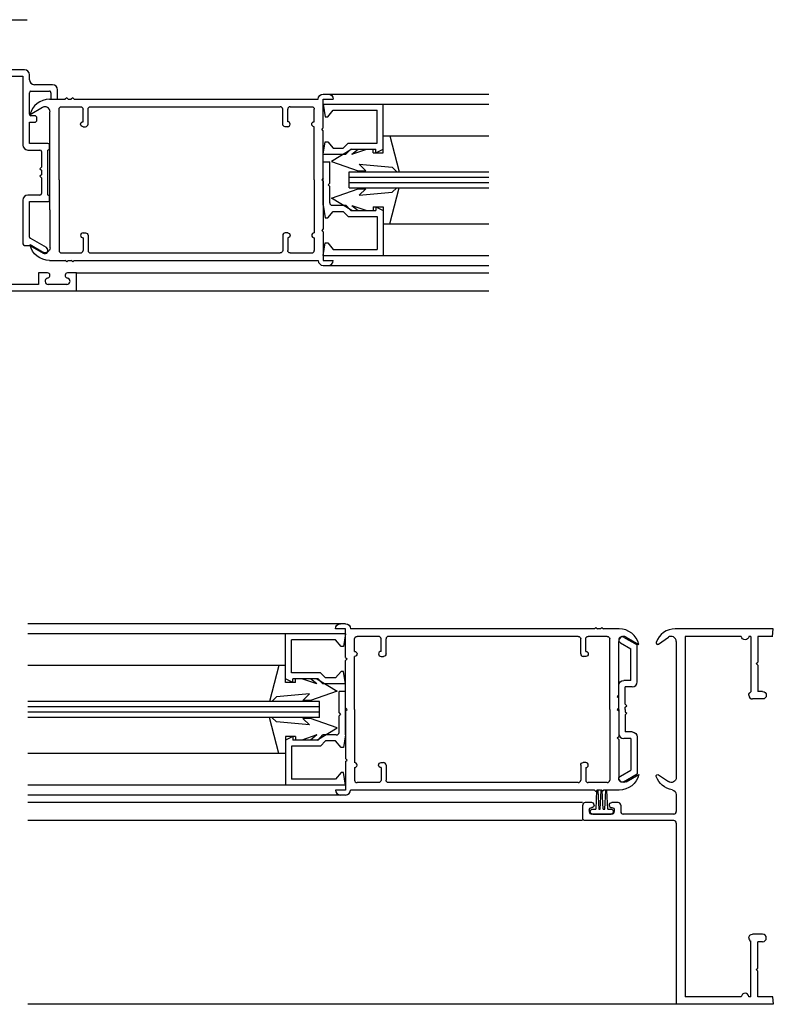
# Model space of a CAD drawing. Extents: x -82 to 449, y -344 to 15.
# Drawn here: x 301 to 449, y -184 to 10 of the extents above; entities that cross this region are included whole.
import ezdxf

# ---------------------------------------------------------------- set-up
doc = ezdxf.new("R2010")
doc.units = 0
doc.header["$MEASUREMENT"] = 0
doc.layers.get('0').update_dxf_attribs({"color": 3, "linetype": 'CONTINUOUS'})
for name, color, linetype in [('1', 1, 'CONTINUOUS'), ('21', 1, 'CONTINUOUS'), ('41', 1, 'CONTINUOUS')]:
    doc.layers.add(name, color=color, linetype=linetype)

msp = doc.modelspace()

# ---------------------------------------------------------------- linework, layer by layer
for p, q in [((301.82, 0.39), (287.72, 0.39)), ((295.21, -0.89), (301.53, -0.89)), ((301.53, -0.89), (301.53, -14.46)), ((302.81, -1.58), (302.81, -0.6)), ((303.1, -3.85), (306.75, -3.85)), ((307.35, -2.57), (303.8, -2.57)), ((308.33, -5.43), (308.33, -3.56)), ((302.81, -8.39), (302.81, -4.15)), ((307.05, -4.15), (307.05, -5.43)), ((307.05, -5.43), (308.33, -5.43)), ((303.8, -8.69), (303.1, -8.69)), ((304.29, -9.48), (304.29, -9.18)), ((302.81, -14.16), (302.81, -9.97)), ((302.81, -9.97), (303.8, -9.97)), ((302.51, -15.44), (304.88, -15.44)), ((306.46, -14.16), (302.81, -14.16)), ((306.46, -24.32), (306.46, -15.44)), ((306.75, -15.15), (306.75, -14.46)), ((305.18, -15.74), (305.18, -18.85)), ((305.18, -18.85), (304.88, -19.14)), ((304.88, -19.14), (305.18, -19.44)), ((305.18, -20.33), (304.88, -20.62)), ((304.88, -20.62), (305.18, -20.92)), ((305.18, -19.44), (305.18, -20.33)), ((305.18, -20.92), (305.18, -24.03)), ((304.88, -24.32), (302.51, -24.32)), ((306.75, -25.31), (306.75, -24.62)), ((301.53, -25.31), (301.53, -33.94)), ((302.81, -32.59), (302.81, -25.61)), ((302.81, -25.61), (306.46, -25.61)), ((306.14, -34.68), (302.96, -32.84)), ((301.82, -34.24), (302.73, -34.24)), ((302.88, -34.28), (305.5, -35.79)), ((306.37, -39.67), (304.6, -39.67)), ((304.6, -39.67), (304.6, -41.94)), ((306.36, -40.68), (306.5, -40.64)), ((310.19, -40.64), (310.33, -40.68)), ((312.09, -39.67), (310.32, -39.67)), ((312.09, -43.22), (312.09, -39.67)), ((304.6, -41.94), (298.28, -41.94)), ((310.17, -41.94), (306.52, -41.94)), ((297.99, -43.22), (312.09, -43.22))]:
    msp.add_line(p, q)
for centre, radius, start, end in [((301.82, -0.6), 0.987, 0, 90), ((303.8, -1.58), 0.986, 180, 270), ((303.1, -4.15), 0.296, 89.9992, 179.999), ((306.75, -4.15), 0.296, 0.0086, 90.0087), ((307.35, -3.56), 0.986, 360, 90), ((303.1, -8.39), 0.296, 179.9999, 269.9999), ((303.8, -9.18), 0.493, 360, 90), ((303.8, -9.48), 0.493, 270, 0), ((302.51, -14.46), 0.987, 180, 270), ((304.88, -15.74), 0.296, 359.9999, 89.9999), ((306.46, -14.46), 0.296, 359.9945, 89.9945), ((306.46, -15.15), 0.296, 270.011, 359.9999), ((302.51, -25.31), 0.986, 90, 180), ((304.88, -24.03), 0.296, 269.9999, 359.9999), ((306.46, -24.62), 0.296, 0.0001, 89.989), ((306.46, -25.31), 0.296, 270.0055, 0.0055), ((303.1, -32.59), 0.296, 179.9998, 239.9998), ((301.82, -33.94), 0.296, 180, 270), ((302.73, -34.53), 0.296, 60.0004, 90.0004), ((305.82, -35.23), 0.641, 240, 60), ((306.52, -41.3), 0.641, 104.8591, 270), ((306.37, -40.17), 0.493, 284.8591, 90), ((310.32, -40.17), 0.493, 90, 255.1409), ((310.17, -41.3), 0.641, 270, 75.1409)]:
    msp.add_arc(centre, radius, start, end)
at = {"layer": '1', "color": 3, "linetype": 'Continuous'}
for p, q in [((306.76, -5.43), (309.87, -5.43)), ((310.17, -5.14), (309.87, -5.43)), ((310.17, -5.14), (310.46, -5.43)), ((310.46, -5.43), (311.06, -5.43)), ((311.35, -5.14), (311.06, -5.43)), ((311.35, -5.14), (311.65, -5.43)), ((311.65, -5.43), (359.74, -5.43, 0)), ((360.73, -4.44, 0), (361.71, -4.44, 0)), ((360.73, -5.43, 0), (362.7, -5.43, 0)), ((360.73, -11.05, 0), (360.73, -5.43, 0)), ((305.38, -7.07), (302.92, -8.49)), ((308.64, -21.31), (308.64, -7.4)), ((309.13, -6.91), (312.88, -6.91)), ((313.37, -9.87), (313.37, -7.4)), ((314.36, -10.36), (314.36, -7.4)), ((314.85, -6.91), (352.24, -6.91, 0)), ((352.74, -10.36, 0), (352.74, -7.4, 0)), ((353.72, -9.87, 0), (353.72, -7.4, 0)), ((354.22, -6.91, 0), (358.46, -6.91, 0)), ((358.95, -9.87, 0), (358.95, -7.4, 0)), ((360.73, -6.42, 0), (372.56, -6.42, 0)), ((360.73, -6.42, 0), (361.12, -8.88, 0)), ((361.61, -8.88, 0), (362.7, -7.6, 0)), ((362.7, -7.6, 0), (371.38, -7.6, 0)), ((371.38, -14.11, 0), (371.38, -7.6, 0)), ((372.56, -15.3, 0), (372.56, -6.42, 0)), ((306.86, -18.45), (306.86, -7.92)), ((361.12, -8.88, 0), (361.61, -8.88, 0)), ((312.88, -10.36), (312.88, -10.36)), ((313.37, -10.86), (313.87, -10.86)), ((353.72, -10.86, 0), (353.23, -10.86, 0)), ((354.22, -10.36, 0), (354.22, -10.36, 0)), ((358.46, -10.36, 0), (358.46, -10.36, 0)), ((358.95, -9.87, 0), (358.95, -9.87, 0)), ((358.95, -21.31, 0), (358.95, -10.86, 0)), ((358.95, -10.86, 0), (358.95, -10.86, 0)), ((360.73, -11.05, 0), (360.43, -11.35, 0)), ((360.73, -11.65, 0), (360.43, -11.35, 0)), ((360.73, -21.02, 0), (360.73, -11.65, 0)), ((360.73, -16.28, 0), (361.12, -13.82, 0)), ((361.12, -13.82, 0), (361.61, -13.82, 0)), ((361.61, -13.82, 0), (362.7, -15.1, 0)), ((362.7, -15.1, 0), (364.68, -15.1, 0)), ((365.66, -14.11, 0), (364.68, -15.1, 0)), ((366.15, -15.3, 0), (365.17, -16.28, 0)), ((365.66, -14.11, 0), (371.38, -14.11, 0)), ((366.15, -15.3, 0), (371.08, -15.3, 0)), ((371.08, -15.99, 0), (371.08, -15.3, 0)), ((371.08, -15.99, 0), (372.56, -15.3, 0)), ((306.86, -27.23), (306.86, -16.58)), ((360.73, -16.28, 0), (365.17, -16.28, 0)), ((360.73, -26.34, 0), (360.73, -17.76, 0)), ((360.73, -17.76, 0), (362.01, -17.76, 0)), ((362.01, -22, 0), (362.01, -17.76, 0)), ((308.64, -21.31), (308.64, -35.22)), ((358.95, -21.31, 0), (358.95, -31.77, 0)), ((360.73, -21.02, 0), (360.43, -21.31, 0)), ((360.73, -21.61, 0), (360.43, -21.31, 0)), ((360.73, -21.61, 0), (360.73, -30.98, 0)), ((362.01, -22, 0), (361.71, -22.3, 0)), ((362.01, -22.6, 0), (361.71, -22.3, 0)), ((362.01, -25.85, 0), (362.01, -22.6, 0)), ((360.73, -26.34, 0), (361.12, -28.81, 0)), ((362.5, -26.34, 0), (365.17, -26.34, 0)), ((366.15, -27.33, 0), (365.17, -26.34, 0)), ((371.08, -26.64, 0), (371.08, -27.33, 0)), ((371.08, -26.64, 0), (372.56, -27.33, 0)), ((306.86, -27.23), (306.86, -34.71)), ((361.12, -28.81, 0), (361.61, -28.81, 0)), ((361.61, -28.81, 0), (362.7, -27.53, 0)), ((362.7, -27.53, 0), (364.68, -27.53, 0)), ((365.66, -28.52, 0), (364.68, -27.53, 0)), ((365.66, -28.52, 0), (371.38, -28.52, 0)), ((366.15, -27.33, 0), (371.08, -27.33, 0)), ((371.38, -28.52, 0), (371.38, -35.03, 0)), ((372.56, -27.33, 0), (372.56, -36.21, 0)), ((360.73, -30.98, 0), (360.43, -31.28, 0)), ((312.88, -32.26), (312.88, -32.26)), ((313.37, -31.77), (313.87, -31.77)), ((313.37, -32.76), (313.37, -35.22)), ((314.36, -32.26), (314.36, -35.22)), ((352.74, -32.26, 0), (352.74, -35.22, 0)), ((353.72, -31.77, 0), (353.23, -31.77, 0)), ((353.72, -32.76, 0), (353.72, -35.22, 0)), ((354.22, -32.26, 0), (354.22, -32.26, 0)), ((358.46, -32.26, 0), (358.46, -32.26, 0)), ((358.95, -31.77, 0), (358.95, -31.77, 0)), ((358.95, -32.76, 0), (358.95, -32.76, 0)), ((358.95, -32.76, 0), (358.95, -35.22, 0)), ((360.73, -31.57, 0), (360.43, -31.28, 0)), ((360.73, -31.57, 0), (360.73, -37.2, 0)), ((305.38, -35.56), (302.92, -34.14)), ((360.73, -36.21, 0), (361.12, -33.74, 0)), ((361.12, -33.74, 0), (361.61, -33.74, 0)), ((361.61, -33.74, 0), (362.7, -35.03, 0)), ((309.13, -35.72), (312.88, -35.72)), ((314.85, -35.72), (352.24, -35.72, 0)), ((354.22, -35.72, 0), (358.46, -35.72, 0)), ((360.73, -36.21, 0), (372.56, -36.21, 0)), ((362.7, -35.03, 0), (371.38, -35.03, 0)), ((306.76, -37.2), (309.87, -37.2)), ((310.17, -37.49), (309.87, -37.2)), ((310.17, -37.49), (310.46, -37.2)), ((310.46, -37.2), (311.06, -37.2)), ((311.35, -37.49), (311.06, -37.2)), ((311.35, -37.49), (311.65, -37.2)), ((311.65, -37.2), (359.74, -37.2, 0)), ((360.73, -37.2, 0), (362.7, -37.2, 0)), ((360.73, -38.18, 0), (361.71, -38.18, 0)), ((365.12, -109.8, 0), (363.15, -109.8, 0)), ((365.12, -108.82, 0), (364.14, -108.82, 0)), ((365.12, -115.43, 0), (365.12, -109.8, 0)), ((414.2, -109.8), (366.11, -109.8, 0)), ((414.5, -109.51), (414.2, -109.8)), ((414.5, -109.51), (414.79, -109.8)), ((415.39, -109.8), (414.79, -109.8)), ((415.68, -109.51), (415.39, -109.8)), ((415.68, -109.51), (415.98, -109.8)), ((419.09, -109.8), (415.98, -109.8)), ((449.47, -109.8), (430.13, -109.8)), ((449.34, -111.28), (449.47, -109.8)), ((365.12, -110.79, 0), (353.29, -110.79, 0)), ((353.29, -119.67, 0), (353.29, -110.79, 0)), ((363.15, -111.98, 0), (354.47, -111.98, 0)), ((354.47, -118.49, 0), (354.47, -111.98, 0)), ((364.24, -113.26, 0), (363.15, -111.98, 0)), ((365.12, -110.79, 0), (364.73, -113.26, 0)), ((366.9, -114.24, 0), (366.9, -111.78, 0)), ((371.63, -111.28, 0), (367.39, -111.28, 0)), ((372.13, -114.24, 0), (372.13, -111.78, 0)), ((373.11, -114.74, 0), (373.11, -111.78, 0)), ((411, -111.28), (373.61, -111.28, 0)), ((411.49, -114.74), (411.49, -111.78)), ((412.48, -114.24), (412.48, -111.78)), ((416.72, -111.28), (412.97, -111.28)), ((417.21, -125.69), (417.21, -111.78)), ((418.99, -122.83), (418.99, -112.29)), ((419.31, -112.53), (421.35, -113.71)), ((419.95, -111.42), (422.64, -112.97)), ((420.47, -111.44), (422.93, -112.86)), ((426.85, -112.81), (428.78, -111.46)), ((430.33, -112.27), (430.33, -139.1)), ((443.16, -111.28), (432.11, -111.28)), ((432.11, -111.28), (432.11, -182.31, 0)), ((445.03, -111.28), (444.64, -111.28)), ((445.03, -111.28), (445.03, -122.22)), ((449.35, -111.28), (446.41, -111.28)), ((446.41, -111.28), (446.41, -116.37)), ((364.73, -113.26, 0), (364.24, -113.26, 0)), ((366.9, -114.24, 0), (366.9, -114.24, 0)), ((421.35, -119.97), (421.35, -113.71)), ((422.64, -120.26), (422.64, -112.97)), ((365.12, -115.43, 0), (365.42, -115.72, 0)), ((365.12, -116.02, 0), (365.42, -115.72, 0)), ((365.12, -125.39, 0), (365.12, -116.02, 0)), ((366.9, -125.69, 0), (366.9, -115.23, 0)), ((366.9, -115.23, 0), (366.9, -115.23, 0)), ((367.39, -114.74, 0), (367.39, -114.74, 0)), ((371.63, -114.74, 0), (371.63, -114.74, 0)), ((372.13, -115.23, 0), (372.62, -115.23, 0)), ((412.48, -115.23), (411.98, -115.23)), ((412.97, -114.74), (412.97, -114.74)), ((446.12, -116.66), (446.41, -116.37)), ((364.24, -118.19, 0), (363.15, -119.47, 0)), ((364.73, -118.19, 0), (364.24, -118.19, 0)), ((365.12, -120.66, 0), (364.73, -118.19, 0)), ((446.12, -116.66), (446.41, -116.96)), ((446.41, -116.96), (446.41, -122.14)), ((354.77, -120.36, 0), (353.29, -119.67, 0)), ((360.19, -118.49, 0), (354.47, -118.49, 0)), ((359.7, -119.67, 0), (354.77, -119.67, 0)), ((354.77, -120.36, 0), (354.77, -119.67, 0)), ((359.7, -119.67, 0), (360.68, -120.66, 0)), ((360.19, -118.49, 0), (361.17, -119.47, 0)), ((363.15, -119.47, 0), (361.17, -119.47, 0)), ((421.35, -119.97), (419.97, -119.97)), ((365.12, -120.66, 0), (360.68, -120.66, 0)), ((365.12, -122.14, 0), (363.84, -122.14, 0)), ((363.84, -126.38, 0), (363.84, -122.14, 0)), ((365.12, -130.72, 0), (365.12, -122.14, 0)), ((418.99, -125.69), (418.99, -120.95)), ((421.65, -121.25), (420.27, -121.25)), ((420.27, -124.65), (420.27, -121.25)), ((447.35, -122.14), (446.41, -122.14)), ((418.69, -123.12), (418.99, -122.83)), ((418.69, -123.12), (418.99, -123.42)), ((418.99, -125.39), (418.99, -123.42)), ((444.64, -122.88), (444.64, -122.88)), ((447.35, -123.62), (445.38, -123.62)), ((365.12, -125.39, 0), (365.42, -125.69, 0)), ((365.12, -125.98, 0), (365.42, -125.69, 0)), ((365.12, -125.98, 0), (365.12, -135.36, 0)), ((366.9, -125.69, 0), (366.9, -136.14, 0)), ((417.21, -125.69), (417.21, -139.6)), ((418.69, -125.69), (418.99, -125.39)), ((418.69, -125.69), (418.99, -125.98)), ((418.99, -125.69), (418.99, -130.42)), ((418.99, -125.98), (418.99, -131.01)), ((420.27, -124.65), (420.56, -124.95)), ((420.27, -125.24), (420.56, -124.95)), ((420.27, -125.69), (420.27, -125.24)), ((420.27, -125.69), (420.27, -126.13)), ((363.84, -126.38, 0), (364.14, -126.67, 0)), ((363.84, -126.97, 0), (364.14, -126.67, 0)), ((363.84, -130.23, 0), (363.84, -126.97, 0)), ((420.27, -126.13), (420.56, -126.43)), ((420.27, -126.72), (420.56, -126.43)), ((420.27, -126.72), (420.27, -130.13)), ((354.77, -131.01, 0), (353.29, -131.71, 0)), ((353.29, -131.71, 0), (353.29, -140.58, 0)), ((354.77, -131.01, 0), (354.77, -131.71, 0)), ((359.7, -131.71, 0), (354.77, -131.71, 0)), ((359.7, -131.71, 0), (360.68, -130.72, 0)), ((360.19, -132.89, 0), (361.17, -131.9, 0)), ((363.35, -130.72, 0), (360.68, -130.72, 0)), ((363.15, -131.9, 0), (361.17, -131.9, 0)), ((364.24, -133.18, 0), (363.15, -131.9, 0)), ((365.12, -130.72, 0), (364.73, -133.18, 0)), ((418.69, -131.31), (418.99, -131.01)), ((418.69, -131.31), (418.99, -131.61)), ((418.99, -131.61), (418.99, -139.08)), ((421.35, -131.41), (419.97, -131.41)), ((421.65, -130.13), (420.27, -130.13)), ((421.35, -131.41), (421.35, -137.66)), ((422.64, -131.11), (422.64, -138.4)), ((354.47, -132.89, 0), (354.47, -139.4, 0)), ((360.19, -132.89, 0), (354.47, -132.89, 0)), ((364.73, -133.18, 0), (364.24, -133.18, 0)), ((365.12, -135.36, 0), (365.42, -135.65, 0)), ((365.12, -135.95, 0), (365.42, -135.65, 0)), ((365.12, -135.95, 0), (365.12, -141.57, 0)), ((366.9, -136.14, 0), (366.9, -136.14, 0)), ((366.9, -137.13, 0), (366.9, -137.13, 0)), ((366.9, -137.13, 0), (366.9, -139.6, 0)), ((367.39, -136.64, 0), (367.39, -136.64, 0)), ((371.63, -136.64, 0), (371.63, -136.64, 0)), ((372.13, -136.14, 0), (372.62, -136.14, 0)), ((372.13, -137.13, 0), (372.13, -139.6, 0)), ((373.11, -136.64, 0), (373.11, -139.6, 0)), ((411.49, -136.64), (411.49, -139.6)), ((412.48, -136.14), (411.98, -136.14)), ((412.48, -137.13), (412.48, -139.6)), ((412.97, -136.64), (412.97, -136.64)), ((419.31, -138.84), (421.35, -137.66)), ((363.15, -139.4, 0), (354.47, -139.4, 0)), ((364.24, -138.12, 0), (363.15, -139.4, 0)), ((364.73, -138.12, 0), (364.24, -138.12, 0)), ((365.12, -140.58, 0), (364.73, -138.12, 0)), ((419.95, -139.96), (422.64, -138.4)), ((420.47, -139.94), (422.93, -138.51)), ((426.85, -138.57, 0), (428.78, -139.91, 0)), ((365.12, -140.58, 0), (353.29, -140.58, 0)), ((365.12, -141.57, 0), (363.15, -141.57, 0)), ((414.2, -141.57), (366.11, -141.57, 0)), ((371.63, -140.09, 0), (367.39, -140.09, 0)), ((411, -140.09), (373.61, -140.09, 0)), ((416.72, -140.09), (412.97, -140.09)), ((414.5, -141.87), (414.2, -141.57)), ((414.5, -141.87), (414.79, -141.57)), ((415.39, -141.57), (414.79, -141.57)), ((415.68, -141.87), (415.39, -141.57)), ((415.68, -141.87), (415.98, -141.57)), ((419.09, -141.57), (415.98, -141.57)), ((365.12, -142.56, 0), (364.14, -142.56, 0)), ((430.33, -142.49), (430.33, -145.81)), ((411.88, -144.53), (411.88, -147.09, 0)), ((413.66, -144.04), (412.38, -144.04)), ((413.17, -145.52), (413.17, -145.81)), ((413.66, -145.02), (413.66, -145.02)), ((414.15, -144.53), (414.15, -144.53)), ((417.11, -144.53), (417.11, -144.53)), ((418.89, -144.04), (417.61, -144.04)), ((417.61, -145.02), (417.61, -145.02)), ((418.1, -145.52), (418.1, -145.81)), ((419.38, -144.53), (419.38, -145.81)), ((417.61, -146.31), (413.66, -146.31)), ((429.84, -146.31), (419.87, -146.31)), ((429.84, -147.59), (412.38, -147.59, 0)), ((430.33, -148.08), (430.33, -183.79)), ((444.64, -170.72), (444.64, -170.72)), ((447.35, -169.98), (445.38, -169.98)), ((445.03, -182.31), (445.03, -171.38)), ((447.35, -171.46), (446.41, -171.46)), ((446.41, -176.64), (446.41, -171.46)), ((446.12, -176.94), (446.41, -176.64)), ((446.12, -176.94), (446.41, -177.23)), ((446.41, -182.31), (446.41, -177.23)), ((443.16, -182.31), (432.11, -182.31, 0)), ((445.03, -182.31), (444.64, -182.31)), ((449.35, -182.31), (446.41, -182.31)), ((449.34, -182.31), (449.47, -183.79)), ((449.47, -183.79), (430.33, -183.79, 0))]:
    msp.add_line(p, q, dxfattribs=at)
at = {"layer": '1', "color": 2, "linetype": 'Continuous'}
for p, q in [((372.56, -15.99, 0), (372.56, -12.63, 0)), ((372.56, -12.63, 0), (373.85, -12.63, 0)), ((373.85, -12.63, 0), (375.72, -19.74, 0)), ((366.35, -15.3, 0), (362.34, -17.69, 0)), ((366.35, -15.3, 0), (367.63, -15.3, 0)), ((366.35, -16.28, 0), (369.31, -15.3, 0)), ((366.35, -16.28, 0), (367.63, -15.3, 0)), ((369.31, -15.3, 0), (370.59, -15.3, 0)), ((370.59, -15.99, 0), (370.59, -15.3, 0)), ((370.59, -15.99, 0), (372.56, -15.99, 0)), ((362.34, -17.69, 0), (367.63, -19.54, 0)), ((367.83, -18.26, 0), (374.34, -18.85, 0)), ((369.11, -19.54, 0), (367.83, -18.26, 0)), ((375.23, -19.74, 0), (374.34, -18.85, 0)), ((367.63, -19.54, 0), (369.11, -19.54, 0)), ((375.23, -19.74, 0), (375.72, -19.74, 0)), ((362.34, -24.94, 0), (367.63, -23.09, 0)), ((367.63, -23.09, 0), (369.11, -23.09, 0)), ((369.11, -23.09, 0), (367.83, -24.37, 0)), ((373.85, -30, 0), (375.72, -22.89, 0)), ((375.23, -22.89, 0), (374.34, -23.78, 0)), ((375.23, -22.89, 0), (375.72, -22.89, 0)), ((366.35, -27.33, 0), (362.34, -24.94, 0)), ((367.83, -24.37, 0), (374.34, -23.78, 0)), ((366.35, -26.35, 0), (369.31, -27.33, 0)), ((366.35, -26.35, 0), (367.63, -27.33, 0)), ((370.59, -26.64, 0), (370.59, -27.33, 0)), ((370.59, -26.64, 0), (372.56, -26.64, 0)), ((372.56, -26.64, 0), (372.56, -30, 0)), ((366.35, -27.33, 0), (367.63, -27.33, 0)), ((369.31, -27.33, 0), (370.59, -27.33, 0)), ((372.56, -30, 0), (373.85, -30, 0)), ((352, -117.01, 0), (350.13, -124.11, 0)), ((353.29, -117.01, 0), (352, -117.01, 0)), ((353.29, -120.36, 0), (353.29, -117.01, 0)), ((355.26, -120.36, 0), (355.26, -119.67, 0)), ((356.54, -119.67, 0), (355.26, -119.67, 0)), ((359.5, -120.66, 0), (356.54, -119.67, 0)), ((359.5, -119.67, 0), (358.22, -119.67, 0)), ((359.5, -120.66, 0), (358.22, -119.67, 0)), ((359.5, -119.67, 0), (363.51, -122.06, 0)), ((355.26, -120.36, 0), (353.29, -120.36, 0)), ((363.51, -122.06, 0), (358.22, -123.91, 0)), ((350.62, -124.11, 0), (350.13, -124.11, 0)), ((350.62, -124.11, 0), (351.51, -123.22, 0)), ((358.02, -122.63, 0), (351.51, -123.22, 0)), ((356.74, -123.91, 0), (358.02, -122.63, 0)), ((358.22, -123.91, 0), (356.74, -123.91, 0)), ((350.62, -127.27, 0), (350.13, -127.27, 0)), ((352, -134.37, 0), (350.13, -127.27, 0)), ((350.62, -127.27, 0), (351.51, -128.15, 0)), ((358.22, -127.46, 0), (356.74, -127.46, 0)), ((356.74, -127.46, 0), (358.02, -128.75, 0)), ((363.51, -129.32, 0), (358.22, -127.46, 0)), ((358.02, -128.75, 0), (351.51, -128.15, 0)), ((359.5, -131.71, 0), (363.51, -129.32, 0)), ((355.26, -131.02, 0), (353.29, -131.02, 0)), ((353.29, -131.02, 0), (353.29, -134.37, 0)), ((355.26, -131.02, 0), (355.26, -131.71, 0)), ((356.54, -131.71, 0), (355.26, -131.71, 0)), ((359.5, -130.72, 0), (356.54, -131.71, 0)), ((359.5, -130.72, 0), (358.22, -131.71, 0)), ((359.5, -131.71, 0), (358.22, -131.71, 0)), ((353.29, -134.37, 0), (352, -134.37, 0)), ((414.74, -141.57), (414.75, -141.57)), ((415.63, -141.57), (415.64, -141.57)), ((416.52, -141.57), (416.52, -141.57)), ((414.64, -141.66), (414.45, -145.32)), ((414.85, -141.66), (415.04, -145.32)), ((415.34, -145.32), (415.53, -141.66)), ((415.93, -145.32), (415.73, -141.66)), ((416.22, -145.32), (416.42, -141.66)), ((416.82, -145.32), (416.62, -141.66)), ((413.86, -145.32), (414.45, -145.32)), ((415.04, -145.32), (415.34, -145.32)), ((415.93, -145.32), (416.22, -145.32)), ((416.82, -145.32), (417.41, -145.32)), ((413.86, -146.31), (417.41, -146.31))]:
    msp.add_line(p, q, dxfattribs=at)
at = {"layer": '1', "color": 3, "linetype": 'Continuous', "extrusion": (-1.74846e-07, -3.82137e-15, 1)}
for centre, radius, start, end in [((306.76, -9.38, 0), 3.95, 90.0009, 166.997), ((313.87, -10.36, 0), 0.493, 270, 0), ((362.5, -25.85, 0), 0.493, 180, 270)]:
    msp.add_arc(centre, radius, start, end, dxfattribs=at)
at = {"layer": '1', "color": 3, "linetype": 'Continuous', "extrusion": (2.38498e-08, -2.55786e-14, -1)}
for centre, start, end in [((-360.73, -5.43, 0), 0, 90), ((-361.71, -5.43, 0), 90, 180)]:
    msp.add_arc(centre, 0.987, start, end, dxfattribs=at)
at = {"layer": '1', "color": 3, "linetype": 'Continuous', "extrusion": (-1.74846e-07, 1.19175e-15, 1)}
msp.add_arc((305.88, -7.92, 0), 0.987, 0, 119.9997, dxfattribs=at)
at = {"layer": '1', "color": 3, "linetype": 'Continuous', "extrusion": (2.38498e-08, -2.77886e-15, -1)}
for centre in [(-309.13, -7.4, 0), (-358.95, -10.36, 0)]:
    msp.add_arc(centre, 0.493, 0, 90, dxfattribs=at)
at = {"layer": '1', "color": 3, "linetype": 'Continuous', "extrusion": (1.74846e-07, -1.50996e-07, -1)}
for centre, start, end in [((-312.88, -7.4, 0), 90, 180), ((-313.37, -10.36, 0), 270, 0)]:
    msp.add_arc(centre, 0.493, start, end, dxfattribs=at)
at = {"layer": '1', "color": 3, "linetype": 'Continuous', "extrusion": (3.25841e-07, 3.32213e-14, -1)}
for centre, start, end in [((-314.85, -7.4, 0), 0, 90), ((-358.46, -7.4, 0), 90, 180)]:
    msp.add_arc(centre, 0.493, start, end, dxfattribs=at)
at = {"layer": '1', "color": 3, "linetype": 'Continuous', "extrusion": (-4.13264e-07, 8.55675e-15, 1)}
msp.add_arc((352.24, -7.4, 0), 0.493, 0, 90, dxfattribs=at)
at = {"layer": '1', "color": 3, "linetype": 'Continuous', "extrusion": (-2.62268e-07, -1.50996e-07, 1)}
for centre, start, end in [((354.22, -7.4, 0), 90, 180), ((353.72, -10.36, 0), 270, 0)]:
    msp.add_arc(centre, 0.493, start, end, dxfattribs=at)
at = {"layer": '1', "color": 3, "linetype": 'Continuous', "extrusion": (3.25841e-07, 1.04216e-14, -1)}
msp.add_arc((-313.37, -10.36, 0), 0.493, 0, 90, dxfattribs=at)
at = {"layer": '1', "color": 3, "linetype": 'Continuous', "extrusion": (2.62268e-07, 7.64274e-15, -1)}
msp.add_arc((-353.23, -10.36, 0), 0.493, 270, 0, dxfattribs=at)
at = {"layer": '1', "color": 3, "linetype": 'Continuous', "extrusion": (-4.13264e-07, -1.4243e-14, 1)}
msp.add_arc((353.72, -10.36, 0), 0.493, 0, 90, dxfattribs=at)
at = {"layer": '1', "color": 3, "linetype": 'Continuous', "extrusion": (1.74845e-07, 3.89414e-07, -1)}
msp.add_arc((-358.95, -10.36, 0), 0.493, 270, 0, dxfattribs=at)
at = {"layer": '1', "color": 3, "linetype": 'Continuous', "extrusion": (-1.74846e-07, 2.38419e-07, 1)}
for centre, start, end in [((313.37, -32.26, 0), 90, 180), ((312.88, -35.22, 0), 270, 0)]:
    msp.add_arc(centre, 0.493, start, end, dxfattribs=at)
at = {"layer": '1', "color": 3, "linetype": 'Continuous', "extrusion": (-2.38497e-08, 8.74228e-08, 1)}
msp.add_arc((313.37, -32.26, 0), 0.493, 180, 270, dxfattribs=at)
at = {"layer": '1', "color": 3, "linetype": 'Continuous', "extrusion": (1.74846e-07, -8.74228e-08, -1)}
for centre, radius, start, end in [((-313.87, -32.26, 0), 0.493, 90, 180), ((-306.76, -33.25, 0), 3.95, 270.0009, 346.997), ((-305.88, -34.71, 0), 0.987, 180, 299.9997)]:
    msp.add_arc(centre, radius, start, end, dxfattribs=at)
at = {"layer": '1', "color": 3, "linetype": 'Continuous', "extrusion": (-8.74228e-08, 8.74228e-08, 1)}
msp.add_arc((353.23, -32.26, 0), 0.493, 90, 180, dxfattribs=at)
at = {"layer": '1', "color": 3, "linetype": 'Continuous', "extrusion": (8.74228e-08, 6.3573e-08, -1)}
for centre, start, end in [((-353.72, -32.26, 0), 90, 180), ((-354.22, -35.22, 0), 270, 0)]:
    msp.add_arc(centre, 0.493, start, end, dxfattribs=at)
at = {"layer": '1', "color": 3, "linetype": 'Continuous', "extrusion": (-6.3573e-08, -8.74228e-08, -1)}
for centre in [(-353.72, -32.26, 0), (-352.24, -35.22, 0)]:
    msp.add_arc(centre, 0.493, 180, 270, dxfattribs=at)
at = {"layer": '1', "color": 3, "linetype": 'Continuous', "extrusion": (-1.74846e-07, -3.01992e-07, 1)}
msp.add_arc((358.95, -32.26, 0), 0.493, 90, 180, dxfattribs=at)
at = {"layer": '1', "color": 3, "linetype": 'Continuous', "extrusion": (-3.25841e-07, 8.74228e-08, 1)}
for centre, radius, start, end in [((358.95, -32.26, 0), 0.493, 180, 270), ((309.13, -35.22, 0), 0.493, 180, 270), ((360.73, -37.2, 0), 0.987, 180, 270), ((361.71, -37.2, 0), 0.987, 270, 0)]:
    msp.add_arc(centre, radius, start, end, dxfattribs=at)
at = {"layer": '1', "color": 3, "linetype": 'Continuous', "extrusion": (-2.38498e-08, 8.74228e-08, 1)}
for centre, start, end in [((314.85, -35.22, 0), 180, 270), ((358.46, -35.22, 0), 270, 0)]:
    msp.add_arc(centre, 0.493, start, end, dxfattribs=at)
at = {"layer": '1', "color": 3, "linetype": 'Continuous', "extrusion": (-2.38497e-08, -2.55786e-14, -1)}
for centre, start, end in [((-364.14, -109.8, 0), 0, 90), ((-365.12, -109.8, 0), 90, 180)]:
    msp.add_arc(centre, 0.987, start, end, dxfattribs=at)
at = {"layer": '1', "color": 3, "linetype": 'Continuous', "extrusion": (1.74846e-07, -3.82137e-15, 1)}
for centre, radius, start, end in [((419.09, -113.75, 0), 3.95, 13.003, 89.9991), ((430.13, -113.75, 0), 3.95, 90, 161.0754), ((426.68, -112.57, 0), 0.296, 161.0766, 304.9316), ((429.34, -112.27, 0), 0.987, 0, 124.9311), ((411.98, -114.74, 0), 0.493, 180, 270), ((445.38, -122.88, 0), 0.74, 180, 270), ((363.35, -130.23, 0), 0.493, 270, 0), ((412.38, -144.53, 0), 0.493, 90, 180), ((413.66, -144.53, 0), 0.493, 0, 90), ((417.61, -144.53, 0), 0.493, 180, 270), ((418.89, -144.53, 0), 0.493, 0, 90), ((413.66, -145.81, 0), 0.493, 180, 270), ((417.61, -145.81, 0), 0.493, 270, 0), ((429.84, -145.81, 0), 0.493, 270, 0), ((429.84, -148.08, 0), 0.493, 0, 90), ((445.38, -170.72, 0), 0.74, 180, 242.1816), ((447.35, -170.72, 0), 0.74, 0, 90), ((447.35, -170.72, 0), 0.74, 270, 0)]:
    msp.add_arc(centre, radius, start, end, dxfattribs=at)
at = {"layer": '1', "color": 3, "linetype": 'Continuous', "extrusion": (-3.25841e-07, 3.32213e-14, -1)}
for centre, start, end in [((-367.39, -111.78, 0), 0, 90), ((-411, -111.78, 0), 90, 180)]:
    msp.add_arc(centre, 0.493, start, end, dxfattribs=at)
at = {"layer": '1', "color": 3, "linetype": 'Continuous', "extrusion": (2.62268e-07, -1.50996e-07, 1)}
for centre, start, end in [((371.63, -111.78, 0), 0, 90), ((372.13, -114.74, 0), 180, 270)]:
    msp.add_arc(centre, 0.493, start, end, dxfattribs=at)
at = {"layer": '1', "color": 3, "linetype": 'Continuous', "extrusion": (4.13264e-07, 8.55675e-15, 1)}
msp.add_arc((373.61, -111.78, 0), 0.493, 90, 180, dxfattribs=at)
at = {"layer": '1', "color": 3, "linetype": 'Continuous', "extrusion": (-1.74846e-07, -1.50996e-07, -1)}
for centre, start, end in [((-412.97, -111.78, 0), 0, 90), ((-412.48, -114.74, 0), 180, 270), ((-417.61, -144.53, 0), 0, 90), ((-412.38, -147.09, 0), 270, 0)]:
    msp.add_arc(centre, 0.493, start, end, dxfattribs=at)
at = {"layer": '1', "color": 3, "linetype": 'Continuous', "extrusion": (-2.38497e-08, -2.77886e-15, -1)}
for centre in [(-416.72, -111.78, 0), (-366.9, -114.74, 0)]:
    msp.add_arc(centre, 0.493, 90, 180, dxfattribs=at)
at = {"layer": '1', "color": 3, "linetype": 'Continuous', "extrusion": (1.74846e-07, 1.19175e-15, 1)}
msp.add_arc((419.97, -112.29, 0), 0.987, 60.0003, 180, dxfattribs=at)
at = {"layer": '1', "color": 3, "linetype": 'Continuous'}
for centre, radius, start, end in [((419.63, -111.98), 0.641, 59.9992, 240.0015), ((421.65, -120.26), 0.987, 270, 0)]:
    msp.add_arc(centre, radius, start, end, dxfattribs=at)
at = {"layer": '1', "color": 3, "linetype": 'Continuous', "extrusion": (-1.74846e-07, -8.74228e-08, -1)}
for centre, radius, start, end in [((-443.9, -111.23, 0), 0.741, 183.9338, 356.0662), ((-445.38, -122.88, 0), 0.74, 0, 62.1814), ((-447.35, -122.88, 0), 0.74, 90, 180), ((-447.35, -122.88, 0), 0.74, 180, 270), ((-411.98, -136.64, 0), 0.493, 0, 90), ((-419.97, -139.08, 0), 0.987, 240.0003, 0), ((-419.09, -137.62, 0), 3.95, 193.003, 269.9991), ((-426.68, -138.81, 0), 0.296, 341.0739, 124.9316), ((-430.13, -137.62, 0), 3.95, 279.2067, 341.0753), ((-429.34, -139.1, 0), 0.987, 180, 304.9314), ((-429.34, -142.49, 0), 0.987, 99.2071, 180)]:
    msp.add_arc(centre, radius, start, end, dxfattribs=at)
at = {"layer": '1', "color": 3, "linetype": 'Continuous', "extrusion": (4.13264e-07, -1.4243e-14, 1)}
msp.add_arc((372.13, -114.74, 0), 0.493, 90, 180, dxfattribs=at)
at = {"layer": '1', "color": 3, "linetype": 'Continuous', "extrusion": (-3.25841e-07, 1.04216e-14, -1)}
msp.add_arc((-412.48, -114.74, 0), 0.493, 90, 180, dxfattribs=at)
at = {"layer": '1', "color": 3, "linetype": 'Continuous', "extrusion": (-1.74845e-07, 3.89414e-07, -1)}
msp.add_arc((-366.9, -114.74, 0), 0.493, 180, 270, dxfattribs=at)
at = {"layer": '1', "color": 3, "linetype": 'Continuous', "extrusion": (-2.62268e-07, 7.64274e-15, -1)}
msp.add_arc((-372.62, -114.74, 0), 0.493, 180, 270, dxfattribs=at)
at = {"layer": '1', "color": 3, "linetype": 'Continuous', "extrusion": (-1.50996e-07, 1.61995e-14, -1)}
msp.add_arc((-419.97, -120.95, 0), 0.987, 0, 90, dxfattribs=at)
at = {"layer": '1', "color": 3, "linetype": 'Continuous', "extrusion": (-1.50996e-07, 8.74227e-08, 1)}
msp.add_arc((419.97, -130.42, 0), 0.987, 180, 270, dxfattribs=at)
at = {"layer": '1', "color": 3, "linetype": 'Continuous', "extrusion": (3.82137e-15, -8.74228e-08, -1)}
for centre, radius, start, end in [((-421.65, -131.11, 0), 0.987, 90, 180), ((-419.63, -139.4, 0), 0.641, 239.9992, 60.0015)]:
    msp.add_arc(centre, radius, start, end, dxfattribs=at)
at = {"layer": '1', "color": 3, "linetype": 'Continuous', "extrusion": (1.74846e-07, -3.01992e-07, 1)}
msp.add_arc((366.9, -136.64, 0), 0.493, 0, 90, dxfattribs=at)
at = {"layer": '1', "color": 3, "linetype": 'Continuous', "extrusion": (3.25841e-07, 8.74228e-08, 1)}
for centre, radius, start, end in [((366.9, -136.64, 0), 0.493, 270, 0), ((416.72, -139.6, 0), 0.493, 270, 0), ((364.14, -141.57, 0), 0.987, 180, 270), ((365.12, -141.57, 0), 0.987, 270, 0)]:
    msp.add_arc(centre, radius, start, end, dxfattribs=at)
at = {"layer": '1', "color": 3, "linetype": 'Continuous', "extrusion": (-8.74228e-08, 6.3573e-08, -1)}
for centre, start, end in [((-372.13, -136.64, 0), 0, 90), ((-371.63, -139.6, 0), 180, 270)]:
    msp.add_arc(centre, 0.493, start, end, dxfattribs=at)
at = {"layer": '1', "color": 3, "linetype": 'Continuous', "extrusion": (6.3573e-08, -8.74228e-08, -1)}
for centre in [(-372.13, -136.64, 0), (-373.61, -139.6, 0)]:
    msp.add_arc(centre, 0.493, 270, 0, dxfattribs=at)
at = {"layer": '1', "color": 3, "linetype": 'Continuous', "extrusion": (8.74228e-08, 8.74228e-08, 1)}
msp.add_arc((372.62, -136.64, 0), 0.493, 0, 90, dxfattribs=at)
at = {"layer": '1', "color": 3, "linetype": 'Continuous', "extrusion": (1.74846e-07, 2.38419e-07, 1)}
for centre, start, end in [((412.48, -136.64, 0), 0, 90), ((412.97, -139.6, 0), 180, 270)]:
    msp.add_arc(centre, 0.493, start, end, dxfattribs=at)
at = {"layer": '1', "color": 3, "linetype": 'Continuous', "extrusion": (2.38497e-08, 8.74228e-08, 1)}
msp.add_arc((412.48, -136.64, 0), 0.493, 270, 0, dxfattribs=at)
at = {"layer": '1', "color": 3, "linetype": 'Continuous', "extrusion": (2.38498e-08, 8.74228e-08, 1)}
for centre, start, end in [((367.39, -139.6, 0), 180, 270), ((411, -139.6, 0), 270, 0)]:
    msp.add_arc(centre, 0.493, start, end, dxfattribs=at)
at = {"layer": '1', "color": 2, "linetype": 'Continuous', "extrusion": (8.74228e-08, 1.50996e-07, 1)}
for centre in [(414.74, -141.67, 0), (415.63, -141.67, 0), (416.52, -141.67, 0)]:
    msp.add_arc(centre, 0.0987, 90, 177.6126, dxfattribs=at)
at = {"layer": '1', "color": 2, "linetype": 'Continuous', "extrusion": (-8.74228e-08, 8.33082e-17, -1)}
for centre in [(-414.75, -141.67, 0), (-415.64, -141.67, 0), (-416.52, -141.67, 0)]:
    msp.add_arc(centre, 0.0986, 90, 177.6147, dxfattribs=at)
at = {"layer": '1', "color": 3, "linetype": 'Continuous', "extrusion": (-1.74846e-07, -8.66251e-07, -1)}
msp.add_arc((-413.66, -145.52, 0), 0.493, 0, 90, dxfattribs=at)
at = {"layer": '1', "color": 2, "linetype": 'Continuous', "extrusion": (-8.74228e-08, 1.57853e-24, -1)}
for centre, start, end in [((-413.86, -145.81, 0), 0, 90), ((-417.41, -145.81, 0), 90, 180)]:
    msp.add_arc(centre, 0.493, start, end, dxfattribs=at)
at = {"layer": '1', "color": 3, "linetype": 'Continuous', "extrusion": (-1.74846e-07, 1.50996e-07, -1)}
msp.add_arc((-413.66, -144.53, 0), 0.493, 180, 270, dxfattribs=at)
at = {"layer": '1', "color": 3, "linetype": 'Continuous', "extrusion": (-1.74846e-07, -3.89414e-07, -1)}
msp.add_arc((-417.61, -145.52, 0), 0.493, 90, 180, dxfattribs=at)
at = {"layer": '1', "color": 2, "linetype": 'Continuous', "extrusion": (-8.74228e-08, 3.15706e-24, -1)}
for centre, start, end in [((-413.86, -145.81, 0), 270, 0), ((-417.41, -145.81, 0), 180, 270)]:
    msp.add_arc(centre, 0.493, start, end, dxfattribs=at)
at = {"layer": '1', "color": 3, "linetype": 'Continuous', "extrusion": (1.74846e-07, 1.40937e-06, 1)}
msp.add_arc((419.87, -145.81, 0), 0.493, 180, 270, dxfattribs=at)
at = {"layer": '1', "color": 3, "linetype": 'Continuous', "extrusion": (-1.74845e-07, 8.74228e-08, -1)}
msp.add_arc((-445.38, -170.72, 0), 0.74, 0, 90, dxfattribs=at)
at = {"layer": '1', "color": 3, "linetype": 'Continuous', "extrusion": (1.74846e-07, -6.05333e-15, 1)}
msp.add_arc((443.9, -182.36, 0), 0.741, 3.9338, 176.0662, dxfattribs=at)
at = {"layer": '21', "color": 1, "linetype": 'Continuous'}
for p, q in [((361.71, -4.44, 0), (393.41, -4.44)), ((372.56, -6.42, 0), (393.41, -6.42, -0.03)), ((373.85, -12.63, 0), (393.41, -12.63, -0.03)), ((365.86, -20.79, 0), (393.41, -20.79, 0)), ((365.86, -21.84, 0), (393.41, -21.84, 0)), ((373.85, -30, 0), (393.41, -30, -0.03)), ((372.56, -36.21, 0), (393.41, -36.21, -0.03)), ((361.71, -38.18, 0), (393.41, -38.18)), ((312.09, -39.67), (393.41, -39.66, -0.03)), ((301.29, -43.21, 0), (393.41, -43.21, -0.03)), ((364.14, -108.82, 0), (302.48, -108.82)), ((353.29, -110.79, 0), (302.48, -110.79, -0.03)), ((352, -117.01, 0), (302.48, -117.01, -0.03)), ((359.99, -125.16, 0), (302.48, -125.16, 0)), ((359.99, -126.21, 0), (302.48, -126.21, 0)), ((352, -134.37, 0), (302.48, -134.37, -0.03)), ((353.29, -140.58, 0), (302.48, -140.58, -0.03)), ((364.14, -142.56, 0), (302.48, -142.56)), ((411.88, -144.04), (302.48, -144.04, -0.03)), ((411.88, -147.59, 0), (302.48, -147.59, -0.03)), ((430.33, -183.79, 0), (302.48, -183.79, -0.03))]:
    msp.add_line(p, q, dxfattribs=at)
at = {"layer": '21', "color": 2, "linetype": 'Continuous'}
for p, q in [((365.86, -19.74, 0), (393.41, -19.74, 0)), ((365.86, -22.89, 0), (365.86, -19.74, 0)), ((365.86, -22.89, 0), (393.41, -22.89, -0.03)), ((359.99, -124.11, 0), (302.48, -124.11, 0)), ((359.99, -127.27, 0), (359.99, -124.11, 0)), ((359.99, -127.27, 0), (302.48, -127.27, -0.03))]:
    msp.add_line(p, q, dxfattribs=at)
at = {"layer": '41', "color": 3, "linetype": 'Continuous'}
msp.add_line((296.51, 10.24), (302.33, 10.24), dxfattribs=at)

doc.saveas('drawing.dxf')
